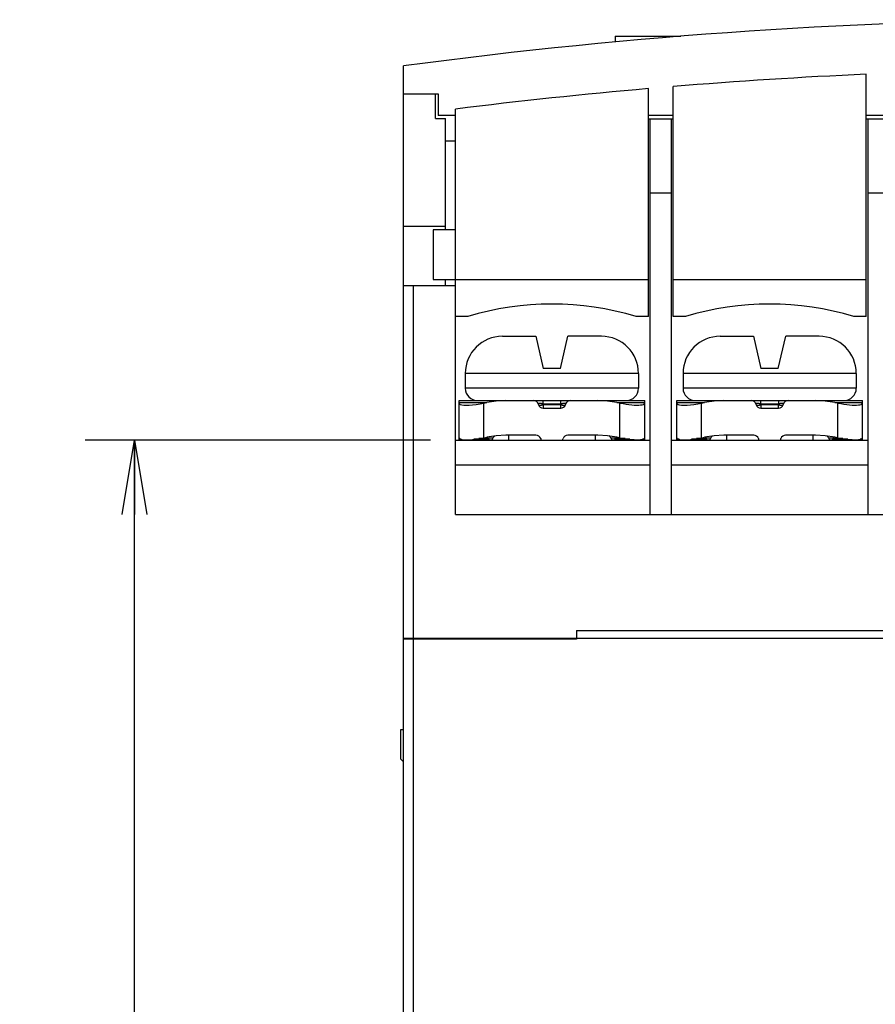
# Model space of a CAD drawing. Extents: x -383 to -9, y 37 to 271.
# Drawn here: x -383 to -349, y 94 to 134 of the extents above; entities that cross this region are included whole.
import ezdxf

# ---------------------------------------------------------------- set-up
doc = ezdxf.new("R2010")
doc.units = 0
doc.layers.get('0').update_dxf_attribs({"linetype": 'CONTINUOUS'})
doc.layers.get('DEFPOINTS').update_dxf_attribs({"linetype": 'CONTINUOUS'})
doc.layers.add('LY_1', color=151, linetype='CONTINUOUS')
doc.styles.add('MX_DIMTXSTY_2', font='txt.shx', dxfattribs={"width": 1.25, "bigfont": 'extfont.shx'})
doc.styles.add('MX_NOTE_STANDARD', font='txt.shx', dxfattribs={"bigfont": 'extfont.shx'})
doc.dimstyles.new('MXDIMSTYLE', dxfattribs={"dimtxt": 3.2, "dimasz": 2.5, "dimexe": 2.5, "dimexo": 0, "dimgap": 1, "dimtad": 1, "dimdsep": 46, "dimtxsty": 'MX_NOTE_STANDARD', "dimblk1": 'OPEN30', "dimblk2": 'OPEN30', "dimsah": 1, "dimcen": 2.5, "dimadec": 0, "dimazin": 0, "dimtfac": 1, "dimtmove": 0, "dimatfit": 3, "dimldrblk": 'OPEN30', "dimfxl": 1, "dimtzin": 0, "dimarcsym": 0})

# ---------------------------------------------------------------- blocks, each defined once
blk = doc.blocks.new('_OPEN')
at = {"color": 0, "linetype": 'ByBlock', "lineweight": -2}
for p, q in [((-1, 0.166667), (0, 0)), ((0, 0), (-1, -0.166667)), ((0, 0), (-1, 0))]:
    blk.add_line(p, q, dxfattribs=at)
blk = doc.blocks.new('*D8')
at = {"color": 230, "linetype": 'CONTINUOUS'}
for p, q in [((-366.830905, 117.27759), (-380.797395, 117.27759)), ((-378.797395, 57.07759), (-378.797395, 117.27759)), ((-368.930906, 57.07759), (-380.797395, 57.07759))]:
    blk.add_line(p, q, dxfattribs=at)
at = {"layer": 'DEFPOINTS', "color": 0, "linetype": 'CONTINUOUS'}
for p in [(-378.797395, 117.27759), (-365.830905, 117.27759), (-367.930906, 57.07759)]:
    blk.add_point(p, dxfattribs=at)
at = {"color": 230, "linetype": 'CONTINUOUS', "xscale": 3, "yscale": 3, "zscale": 3}
for p, rotation in [((-378.797395, 117.27759), 90), ((-378.797395, 57.07759), 270)]:
    blk.add_blockref('_OPEN', p, dxfattribs=dict(at, rotation=rotation))
at = {"color": 230, "linetype": 'CONTINUOUS', "insert": (-381.372395, 88.281583), "char_height": 3.15, "attachment_point": 5, "rotation": 90, "line_spacing_factor": 0.9, "style": 'MX_DIMTXSTY_2'}
blk.add_mtext('\\A1;60.2', dxfattribs=at)
blk = doc.blocks.new('_OPEN30')
at = {"color": 0, "linetype": 'ByBlock', "lineweight": -2}
for p, q in [((-1, 0.267949), (0, 0)), ((0, 0), (-1, -0.267949)), ((0, 0), (-1, 0))]:
    blk.add_line(p, q, dxfattribs=at)

msp = doc.modelspace()

# ---------------------------------------------------------------- linework, layer by layer
at = {"layer": 'LY_1', "color": 7, "linetype": 'CONTINUOUS'}
for p, q in [((-359.381, 133.608), (-359.381, 133.377)), ((-359.381, 133.608), (-356.715, 133.608)), ((-349.231, 122.278), (-349.231, 132.07)), ((-358.031, 122.278), (-358.031, 131.491)), ((-367.931, 131.278), (-366.531, 131.278)), ((-366.631, 130.278), (-366.631, 131.278)), ((-366.531, 131.278), (-366.531, 130.408)), ((-366.631, 130.278), (-366.231, 130.278)), ((-365.831, 130.408), (-366.531, 130.408)), ((-366.231, 125.778), (-366.231, 130.278)), ((-357.031, 130.408), (-358.031, 130.408)), ((-348.231, 130.408), (-349.231, 130.408)), ((-366.231, 129.378), (-365.831, 129.378)), ((-367.931, 125.928), (-366.231, 125.928)), ((-366.731, 125.778), (-366.731, 123.778)), ((-365.831, 125.778), (-366.731, 125.778)), ((-367.931, 123.528), (-365.831, 123.528)), ((-366.731, 123.778), (-358.031, 123.778)), ((-366.231, 123.528), (-366.231, 123.778)), ((-357.031, 123.778), (-349.231, 123.778)), ((-365.331, 122.278), (-365.831, 122.278)), ((-358.031, 122.278), (-358.531, 122.278)), ((-356.531, 122.278), (-357.031, 122.278)), ((-349.231, 122.278), (-349.731, 122.278)), ((-363.931, 121.478), (-362.581, 121.478)), ((-362.581, 121.478), (-362.281, 120.178)), ((-361.581, 120.178), (-361.281, 121.478)), ((-359.931, 121.478), (-361.281, 121.478)), ((-355.131, 121.478), (-353.781, 121.478)), ((-353.781, 121.478), (-353.481, 120.178)), ((-352.781, 120.178), (-352.481, 121.478)), ((-351.131, 121.478), (-352.481, 121.478)), ((-365.431, 119.978), (-365.431, 119.378)), ((-361.581, 120.178), (-362.281, 120.178)), ((-358.431, 119.978), (-358.431, 119.378)), ((-356.631, 119.978), (-356.631, 119.378)), ((-352.781, 120.178), (-353.481, 120.178)), ((-349.631, 119.978), (-349.631, 119.378)), ((-365.681, 117.278), (-365.681, 118.878)), ((-365.681, 118.878), (-358.181, 118.878)), ((-364.681, 118.778), (-364.558, 118.802)), ((-362.476, 118.714), (-362.485, 118.741)), ((-361.376, 118.741), (-361.385, 118.714)), ((-359.181, 118.778), (-359.303, 118.802)), ((-358.181, 117.278), (-358.181, 118.878)), ((-356.881, 117.278), (-356.881, 118.878)), ((-356.881, 118.878), (-349.381, 118.878)), ((-355.881, 118.778), (-355.758, 118.802)), ((-353.676, 118.714), (-353.685, 118.741)), ((-352.576, 118.741), (-352.585, 118.714)), ((-350.381, 118.778), (-350.503, 118.802)), ((-349.381, 117.278), (-349.381, 118.878)), ((-362.287, 118.578), (-361.575, 118.578)), ((-353.487, 118.578), (-352.775, 118.578)), ((-362.575, 117.478), (-363.789, 117.478)), ((-363.681, 117.478), (-363.681, 117.278)), ((-360.073, 117.478), (-361.287, 117.478)), ((-360.181, 117.478), (-360.181, 117.278)), ((-353.775, 117.478), (-354.989, 117.478)), ((-354.881, 117.478), (-354.881, 117.278)), ((-351.273, 117.478), (-352.487, 117.478)), ((-351.381, 117.478), (-351.381, 117.278)), ((-365.831, 117.278), (-357.956, 117.278)), ((-364.681, 117.378), (-364.558, 117.402)), ((-364.326, 117.341), (-364.335, 117.314)), ((-362.385, 117.341), (-362.376, 117.314)), ((-361.485, 117.314), (-361.476, 117.341)), ((-359.535, 117.341), (-359.526, 117.314)), ((-359.181, 117.378), (-359.303, 117.402)), ((-357.106, 117.278), (-349.156, 117.278)), ((-355.881, 117.378), (-355.758, 117.402)), ((-355.526, 117.341), (-355.535, 117.314)), ((-353.585, 117.341), (-353.576, 117.314)), ((-352.685, 117.314), (-352.676, 117.341)), ((-350.735, 117.341), (-350.726, 117.314)), ((-350.381, 117.378), (-350.503, 117.402)), ((-360.931, 109.578), (-360.931, 109.228)), ((-360.931, 109.578), (-318.931, 109.578)), ((-367.931, 109.278), (-311.931, 109.278)), ((-360.931, 109.228), (-367.931, 109.228)), ((-368.031, 104.378), (-368.031, 105.578)), ((-368.031, 105.578), (-367.931, 105.578)), ((-367.931, 104.274), (-368.031, 104.378))]:
    msp.add_line(p, q, dxfattribs=at)
at = {"layer": 'LY_1', "color": 254, "linetype": 'CONTINUOUS'}
for p, q in [((-367.931, 57.078), (-367.931, 132.408)), ((-357.031, 122.278), (-357.031, 131.575)), ((-365.831, 114.278), (-365.831, 130.663)), ((-357.031, 130.258), (-358.031, 130.258)), ((-357.956, 114.278), (-357.956, 130.258)), ((-357.106, 130.258), (-357.106, 114.278)), ((-348.231, 130.258), (-349.231, 130.258)), ((-349.156, 114.278), (-349.156, 130.258)), ((-365.831, 114.278), (-314.031, 114.278))]:
    msp.add_line(p, q, dxfattribs=at)
at = {"layer": 'LY_1', "color": 255, "linetype": 'CONTINUOUS'}
for p, q in [((-357.106, 127.258), (-357.956, 127.258)), ((-348.306, 127.258), (-349.156, 127.258)), ((-367.53, 57.278), (-367.53, 123.528)), ((-358.431, 119.978), (-365.431, 119.978)), ((-349.631, 119.978), (-356.631, 119.978)), ((-358.431, 119.378), (-365.431, 119.378)), ((-349.631, 119.378), (-356.631, 119.378)), ((-365.681, 118.802), (-364.558, 118.802)), ((-364.681, 117.378), (-364.681, 118.778)), ((-362.296, 118.878), (-362.296, 118.741)), ((-362.296, 118.741), (-362.287, 118.714)), ((-362.296, 118.741), (-361.566, 118.741)), ((-362.287, 118.714), (-362.287, 118.578)), ((-362.287, 118.714), (-361.575, 118.714)), ((-361.566, 118.741), (-361.575, 118.714)), ((-361.575, 118.578), (-361.575, 118.714)), ((-361.566, 118.741), (-361.566, 118.878)), ((-359.303, 118.802), (-358.181, 118.802)), ((-359.181, 117.378), (-359.181, 118.778)), ((-356.881, 118.802), (-355.758, 118.802)), ((-355.881, 117.378), (-355.881, 118.778)), ((-353.496, 118.878), (-353.496, 118.741)), ((-353.496, 118.741), (-353.487, 118.714)), ((-353.496, 118.741), (-352.766, 118.741)), ((-353.487, 118.714), (-353.487, 118.578)), ((-353.487, 118.714), (-352.775, 118.714)), ((-352.766, 118.741), (-352.775, 118.714)), ((-352.775, 118.578), (-352.775, 118.714)), ((-352.766, 118.741), (-352.766, 118.878)), ((-350.503, 118.802), (-349.381, 118.802)), ((-350.381, 117.378), (-350.381, 118.778)), ((-365.659, 117.341), (-365.681, 117.341)), ((-365.594, 117.314), (-365.681, 117.314)), ((-364.525, 117.314), (-365.084, 117.314)), ((-364.516, 117.341), (-364.887, 117.341)), ((-364.516, 117.341), (-364.525, 117.314)), ((-364.525, 117.278), (-364.525, 117.314)), ((-364.516, 117.341), (-364.516, 117.409)), ((-359.346, 117.409), (-359.346, 117.341)), ((-359.346, 117.341), (-359.337, 117.314)), ((-358.975, 117.341), (-359.346, 117.341)), ((-359.337, 117.314), (-359.337, 117.278)), ((-358.778, 117.314), (-359.337, 117.314)), ((-358.181, 117.314), (-358.268, 117.314)), ((-358.181, 117.341), (-358.203, 117.341)), ((-356.859, 117.341), (-356.881, 117.341)), ((-356.794, 117.314), (-356.881, 117.314)), ((-355.725, 117.314), (-356.284, 117.314)), ((-355.716, 117.341), (-356.087, 117.341)), ((-355.716, 117.341), (-355.725, 117.314)), ((-355.725, 117.278), (-355.725, 117.314)), ((-355.716, 117.341), (-355.716, 117.409)), ((-350.546, 117.409), (-350.546, 117.341)), ((-350.546, 117.341), (-350.537, 117.314)), ((-350.175, 117.341), (-350.546, 117.341)), ((-350.537, 117.314), (-350.537, 117.278)), ((-349.978, 117.314), (-350.537, 117.314)), ((-349.381, 117.314), (-349.468, 117.314)), ((-349.381, 117.341), (-349.403, 117.341)), ((-365.831, 116.278), (-357.956, 116.278)), ((-357.106, 116.278), (-349.156, 116.278))]:
    msp.add_line(p, q, dxfattribs=at)
at = {"layer": 'LY_1', "color": 7, "linetype": 'CONTINUOUS'}
for points in [[(-365.681, 118.778), (-365.669, 118.749), (-365.632, 118.726), (-365.572, 118.709), (-365.49, 118.698), (-365.388, 118.695), (-365.269, 118.698), (-365.135, 118.709), (-364.99, 118.726), (-364.837, 118.749), (-364.681, 118.778), (-364.681, 118.778)], [(-363.789, 118.878), (-364.177, 118.859), (-364.558, 118.802)], [(-359.303, 118.802), (-359.685, 118.859), (-360.073, 118.878)], [(-359.181, 118.778), (-359.057, 118.754), (-358.935, 118.735), (-358.817, 118.719), (-358.705, 118.707), (-358.6, 118.699), (-358.504, 118.695), (-358.418, 118.696), (-358.344, 118.701), (-358.283, 118.71), (-358.235, 118.723), (-358.202, 118.741), (-358.184, 118.762), (-358.182, 118.769), (-358.181, 118.778)], [(-356.881, 118.778), (-356.869, 118.749), (-356.832, 118.726), (-356.772, 118.709), (-356.69, 118.698), (-356.588, 118.695), (-356.469, 118.698), (-356.335, 118.709), (-356.19, 118.726), (-356.037, 118.749), (-355.881, 118.778), (-355.881, 118.778)], [(-354.989, 118.878), (-355.377, 118.859), (-355.758, 118.802)], [(-350.503, 118.802), (-350.885, 118.859), (-351.273, 118.878)], [(-350.381, 118.778), (-350.257, 118.754), (-350.135, 118.735), (-350.017, 118.719), (-349.905, 118.707), (-349.8, 118.699), (-349.704, 118.695), (-349.618, 118.696), (-349.544, 118.701), (-349.483, 118.71), (-349.435, 118.723), (-349.402, 118.741), (-349.384, 118.762), (-349.382, 118.769), (-349.381, 118.778)], [(-363.789, 117.478), (-364.177, 117.459), (-364.558, 117.402)], [(-359.303, 117.402), (-359.685, 117.459), (-360.073, 117.478)], [(-354.989, 117.478), (-355.377, 117.459), (-355.758, 117.402)], [(-350.503, 117.402), (-350.885, 117.459), (-351.273, 117.478)], [(-365.681, 117.378), (-365.669, 117.349), (-365.632, 117.326), (-365.572, 117.309), (-365.49, 117.298), (-365.388, 117.295), (-365.269, 117.298), (-365.135, 117.309), (-364.99, 117.326), (-364.837, 117.349), (-364.681, 117.378), (-364.681, 117.378)], [(-359.181, 117.378), (-359.057, 117.354), (-358.935, 117.335), (-358.817, 117.319), (-358.705, 117.307), (-358.6, 117.299), (-358.504, 117.295), (-358.418, 117.296), (-358.344, 117.301), (-358.283, 117.31), (-358.235, 117.323), (-358.202, 117.341), (-358.184, 117.362), (-358.182, 117.369), (-358.181, 117.378)], [(-356.881, 117.378), (-356.869, 117.349), (-356.832, 117.326), (-356.772, 117.309), (-356.69, 117.298), (-356.588, 117.295), (-356.469, 117.298), (-356.335, 117.309), (-356.19, 117.326), (-356.037, 117.349), (-355.881, 117.378), (-355.881, 117.378)], [(-350.381, 117.378), (-350.257, 117.354), (-350.135, 117.335), (-350.017, 117.319), (-349.905, 117.307), (-349.8, 117.299), (-349.704, 117.295), (-349.618, 117.296), (-349.544, 117.301), (-349.483, 117.31), (-349.435, 117.323), (-349.402, 117.341), (-349.384, 117.362), (-349.382, 117.369), (-349.381, 117.378)]]:
    msp.add_lwpolyline(points, dxfattribs=at)
at = {"layer": 'LY_1', "color": 254, "linetype": 'CONTINUOUS'}
msp.add_arc((-339.931, -76.283), 210.561, 82.35827, 97.64173, dxfattribs=at)
at = {"layer": 'LY_1', "color": 7, "linetype": 'CONTINUOUS'}
for centre, radius, start, end in [((-339.931, -76.283), 208.561, 92.55574, 94.70299), ((-339.931, -76.283), 208.561, 94.97869, 97.13366), ((-361.931, 110.968), 11.81, 73.2682, 106.7318), ((-353.131, 110.968), 11.81, 73.2682, 106.7318), ((-363.931, 119.978), 1.5, 90, 180), ((-359.931, 119.978), 1.5, 0, 90), ((-355.131, 119.978), 1.5, 90, 180), ((-351.131, 119.978), 1.5, 0, 90), ((-364.931, 119.378), 0.5, 180, 270), ((-358.931, 119.378), 0.5, 270, 0), ((-356.131, 119.378), 0.5, 180, 270), ((-350.131, 119.378), 0.5, 270, 0), ((-362.675, 118.678), 0.2, 18.4349, 90), ((-362.287, 118.778), 0.2, 198.4349, 270), ((-361.575, 118.778), 0.2, 270, 341.5651), ((-361.187, 118.678), 0.2, 90, 161.5651), ((-353.875, 118.678), 0.2, 18.4349, 90), ((-353.487, 118.778), 0.2, 198.4349, 270), ((-352.775, 118.778), 0.2, 270, 341.5651), ((-352.387, 118.678), 0.2, 90, 161.5651), ((-364.137, 117.278), 0.2, 119.8292, 161.5647), ((-362.575, 117.278), 0.2, 18.4349, 90), ((-361.287, 117.278), 0.2, 90, 161.5651), ((-359.725, 117.278), 0.2, 18.4353, 60.1708), ((-355.337, 117.278), 0.2, 119.8292, 161.5647), ((-353.775, 117.278), 0.2, 18.4349, 90), ((-352.487, 117.278), 0.2, 90, 161.5651), ((-350.925, 117.278), 0.2, 18.4353, 60.1708), ((-364.525, 117.378), 0.2, 329.8683, 341.5651), ((-362.187, 117.378), 0.2, 198.4349, 210.1662), ((-361.675, 117.378), 0.2, 329.8338, 341.5651), ((-359.337, 117.378), 0.2, 198.4349, 210.1317), ((-355.725, 117.378), 0.2, 329.8683, 341.5651), ((-353.387, 117.378), 0.2, 198.4349, 210.1662), ((-352.875, 117.378), 0.2, 329.8338, 341.5651), ((-350.537, 117.378), 0.2, 198.4349, 210.1317)]:
    msp.add_arc(centre, radius, start, end, dxfattribs=at)
at = {"layer": 'LY_1', "color": 255, "linetype": 'CONTINUOUS'}
for points, start_tangent, end_tangent in [([(-362.296, 118.741), (-362.299, 118.742), (-362.302, 118.742), (-362.305, 118.743), (-362.309, 118.744), (-362.312, 118.745), (-362.315, 118.746), (-362.319, 118.746), (-362.322, 118.747), (-362.325, 118.748), (-362.329, 118.749), (-362.332, 118.749), (-362.335, 118.75), (-362.339, 118.751), (-362.342, 118.751), (-362.345, 118.752), (-362.349, 118.753), (-362.352, 118.753), (-362.355, 118.754), (-362.359, 118.754), (-362.362, 118.755), (-362.365, 118.756), (-362.369, 118.756), (-362.372, 118.757), (-362.376, 118.757), (-362.379, 118.758), (-362.382, 118.758), (-362.386, 118.759), (-362.389, 118.759), (-362.392, 118.76), (-362.396, 118.76), (-362.399, 118.76), (-362.403, 118.761), (-362.406, 118.761), (-362.409, 118.761), (-362.413, 118.762), (-362.416, 118.762), (-362.419, 118.762), (-362.423, 118.762), (-362.426, 118.763), (-362.43, 118.763), (-362.433, 118.763), (-362.436, 118.763), (-362.44, 118.763), (-362.443, 118.763), (-362.447, 118.763), (-362.45, 118.763), (-362.453, 118.762), (-362.457, 118.762), (-362.46, 118.762), (-362.464, 118.761), (-362.467, 118.76), (-362.47, 118.759), (-362.473, 118.758), (-362.477, 118.757), (-362.48, 118.756), (-362.482, 118.753), (-362.485, 118.751), (-362.486, 118.748), (-362.486, 118.744), (-362.485, 118.741)], (-0.970029, 0.242991), (0.340075, -0.940398)), ([(-362.476, 118.714), (-362.475, 118.711), (-362.472, 118.707), (-362.469, 118.705), (-362.466, 118.702), (-362.463, 118.7), (-362.459, 118.699), (-362.455, 118.697), (-362.451, 118.696), (-362.448, 118.695), (-362.444, 118.695), (-362.44, 118.694), (-362.436, 118.693), (-362.432, 118.693), (-362.428, 118.693), (-362.424, 118.692), (-362.42, 118.692), (-362.416, 118.692), (-362.412, 118.692), (-362.408, 118.692), (-362.404, 118.693), (-362.4, 118.693), (-362.396, 118.693), (-362.392, 118.693), (-362.388, 118.694), (-362.384, 118.694), (-362.38, 118.694), (-362.376, 118.695), (-362.372, 118.695), (-362.368, 118.696), (-362.364, 118.697), (-362.36, 118.697), (-362.356, 118.698), (-362.353, 118.698), (-362.349, 118.699), (-362.345, 118.7), (-362.341, 118.701), (-362.337, 118.702), (-362.333, 118.702), (-362.329, 118.703), (-362.325, 118.704), (-362.321, 118.705), (-362.317, 118.706), (-362.314, 118.707), (-362.31, 118.708), (-362.306, 118.709), (-362.302, 118.71), (-362.298, 118.711), (-362.294, 118.712), (-362.291, 118.713), (-362.287, 118.714)], (0.33257, -0.943079), (0.957821, 0.287365)), ([(-361.575, 118.714), (-361.571, 118.713), (-361.567, 118.712), (-361.564, 118.711), (-361.56, 118.71), (-361.556, 118.709), (-361.552, 118.708), (-361.548, 118.707), (-361.544, 118.706), (-361.54, 118.705), (-361.537, 118.704), (-361.533, 118.703), (-361.529, 118.702), (-361.525, 118.702), (-361.521, 118.701), (-361.517, 118.7), (-361.513, 118.699), (-361.509, 118.698), (-361.505, 118.698), (-361.501, 118.697), (-361.497, 118.697), (-361.494, 118.696), (-361.49, 118.695), (-361.486, 118.695), (-361.482, 118.694), (-361.478, 118.694), (-361.474, 118.694), (-361.47, 118.693), (-361.466, 118.693), (-361.462, 118.693), (-361.458, 118.693), (-361.454, 118.692), (-361.45, 118.692), (-361.446, 118.692), (-361.442, 118.692), (-361.438, 118.692), (-361.434, 118.693), (-361.43, 118.693), (-361.426, 118.693), (-361.422, 118.694), (-361.418, 118.695), (-361.414, 118.695), (-361.41, 118.696), (-361.407, 118.697), (-361.403, 118.699), (-361.399, 118.7), (-361.396, 118.702), (-361.392, 118.705), (-361.389, 118.707), (-361.387, 118.711), (-361.385, 118.714)], (0.957821, -0.287365), (0.332575, 0.943077)), ([(-361.376, 118.741), (-361.376, 118.744), (-361.376, 118.748), (-361.377, 118.751), (-361.379, 118.753), (-361.382, 118.756), (-361.385, 118.757), (-361.388, 118.758), (-361.392, 118.759), (-361.395, 118.76), (-361.398, 118.761), (-361.402, 118.762), (-361.405, 118.762), (-361.408, 118.762), (-361.412, 118.763), (-361.415, 118.763), (-361.419, 118.763), (-361.422, 118.763), (-361.425, 118.763), (-361.429, 118.763), (-361.432, 118.763), (-361.436, 118.763), (-361.439, 118.762), (-361.442, 118.762), (-361.446, 118.762), (-361.449, 118.762), (-361.453, 118.761), (-361.456, 118.761), (-361.459, 118.761), (-361.463, 118.76), (-361.466, 118.76), (-361.469, 118.76), (-361.473, 118.759), (-361.476, 118.759), (-361.48, 118.758), (-361.483, 118.758), (-361.486, 118.757), (-361.49, 118.757), (-361.493, 118.756), (-361.496, 118.756), (-361.5, 118.755), (-361.503, 118.754), (-361.506, 118.754), (-361.51, 118.753), (-361.513, 118.753), (-361.516, 118.752), (-361.52, 118.751), (-361.523, 118.751), (-361.526, 118.75), (-361.53, 118.749), (-361.533, 118.749), (-361.536, 118.748), (-361.54, 118.747), (-361.543, 118.746), (-361.546, 118.746), (-361.55, 118.745), (-361.553, 118.744), (-361.556, 118.743), (-361.56, 118.742), (-361.563, 118.742), (-361.566, 118.741)], (0.340025, 0.940416), (-0.970027, -0.242998)), ([(-353.496, 118.741), (-353.499, 118.742), (-353.502, 118.742), (-353.505, 118.743), (-353.509, 118.744), (-353.512, 118.745), (-353.515, 118.746), (-353.519, 118.746), (-353.522, 118.747), (-353.525, 118.748), (-353.529, 118.749), (-353.532, 118.749), (-353.535, 118.75), (-353.539, 118.751), (-353.542, 118.751), (-353.545, 118.752), (-353.549, 118.753), (-353.552, 118.753), (-353.555, 118.754), (-353.559, 118.754), (-353.562, 118.755), (-353.565, 118.756), (-353.569, 118.756), (-353.572, 118.757), (-353.576, 118.757), (-353.579, 118.758), (-353.582, 118.758), (-353.586, 118.759), (-353.589, 118.759), (-353.592, 118.76), (-353.596, 118.76), (-353.599, 118.76), (-353.603, 118.761), (-353.606, 118.761), (-353.609, 118.761), (-353.613, 118.762), (-353.616, 118.762), (-353.619, 118.762), (-353.623, 118.762), (-353.626, 118.763), (-353.63, 118.763), (-353.633, 118.763), (-353.636, 118.763), (-353.64, 118.763), (-353.643, 118.763), (-353.647, 118.763), (-353.65, 118.763), (-353.653, 118.762), (-353.657, 118.762), (-353.66, 118.762), (-353.664, 118.761), (-353.667, 118.76), (-353.67, 118.759), (-353.673, 118.758), (-353.677, 118.757), (-353.68, 118.756), (-353.682, 118.753), (-353.685, 118.751), (-353.686, 118.748), (-353.686, 118.744), (-353.685, 118.741)], (-0.970029, 0.242991), (0.340075, -0.940398)), ([(-353.676, 118.714), (-353.675, 118.711), (-353.672, 118.707), (-353.669, 118.705), (-353.666, 118.702), (-353.663, 118.7), (-353.659, 118.699), (-353.655, 118.697), (-353.651, 118.696), (-353.648, 118.695), (-353.644, 118.695), (-353.64, 118.694), (-353.636, 118.693), (-353.632, 118.693), (-353.628, 118.693), (-353.624, 118.692), (-353.62, 118.692), (-353.616, 118.692), (-353.612, 118.692), (-353.608, 118.692), (-353.604, 118.693), (-353.6, 118.693), (-353.596, 118.693), (-353.592, 118.693), (-353.588, 118.694), (-353.584, 118.694), (-353.58, 118.694), (-353.576, 118.695), (-353.572, 118.695), (-353.568, 118.696), (-353.564, 118.697), (-353.56, 118.697), (-353.556, 118.698), (-353.553, 118.698), (-353.549, 118.699), (-353.545, 118.7), (-353.541, 118.701), (-353.537, 118.702), (-353.533, 118.702), (-353.529, 118.703), (-353.525, 118.704), (-353.521, 118.705), (-353.517, 118.706), (-353.514, 118.707), (-353.51, 118.708), (-353.506, 118.709), (-353.502, 118.71), (-353.498, 118.711), (-353.494, 118.712), (-353.491, 118.713), (-353.487, 118.714)], (0.33257, -0.943079), (0.957821, 0.287365)), ([(-352.775, 118.714), (-352.771, 118.713), (-352.767, 118.712), (-352.764, 118.711), (-352.76, 118.71), (-352.756, 118.709), (-352.752, 118.708), (-352.748, 118.707), (-352.744, 118.706), (-352.74, 118.705), (-352.737, 118.704), (-352.733, 118.703), (-352.729, 118.702), (-352.725, 118.702), (-352.721, 118.701), (-352.717, 118.7), (-352.713, 118.699), (-352.709, 118.698), (-352.705, 118.698), (-352.701, 118.697), (-352.697, 118.697), (-352.694, 118.696), (-352.69, 118.695), (-352.686, 118.695), (-352.682, 118.694), (-352.678, 118.694), (-352.674, 118.694), (-352.67, 118.693), (-352.666, 118.693), (-352.662, 118.693), (-352.658, 118.693), (-352.654, 118.692), (-352.65, 118.692), (-352.646, 118.692), (-352.642, 118.692), (-352.638, 118.692), (-352.634, 118.693), (-352.63, 118.693), (-352.626, 118.693), (-352.622, 118.694), (-352.618, 118.695), (-352.614, 118.695), (-352.61, 118.696), (-352.607, 118.697), (-352.603, 118.699), (-352.599, 118.7), (-352.596, 118.702), (-352.592, 118.705), (-352.589, 118.707), (-352.587, 118.711), (-352.585, 118.714)], (0.957821, -0.287365), (0.332575, 0.943077)), ([(-352.576, 118.741), (-352.576, 118.744), (-352.576, 118.748), (-352.577, 118.751), (-352.579, 118.753), (-352.582, 118.756), (-352.585, 118.757), (-352.588, 118.758), (-352.592, 118.759), (-352.595, 118.76), (-352.598, 118.761), (-352.602, 118.762), (-352.605, 118.762), (-352.608, 118.762), (-352.612, 118.763), (-352.615, 118.763), (-352.619, 118.763), (-352.622, 118.763), (-352.625, 118.763), (-352.629, 118.763), (-352.632, 118.763), (-352.636, 118.763), (-352.639, 118.762), (-352.642, 118.762), (-352.646, 118.762), (-352.649, 118.762), (-352.653, 118.761), (-352.656, 118.761), (-352.659, 118.761), (-352.663, 118.76), (-352.666, 118.76), (-352.669, 118.76), (-352.673, 118.759), (-352.676, 118.759), (-352.68, 118.758), (-352.683, 118.758), (-352.686, 118.757), (-352.69, 118.757), (-352.693, 118.756), (-352.696, 118.756), (-352.7, 118.755), (-352.703, 118.754), (-352.706, 118.754), (-352.71, 118.753), (-352.713, 118.753), (-352.716, 118.752), (-352.72, 118.751), (-352.723, 118.751), (-352.726, 118.75), (-352.73, 118.749), (-352.733, 118.749), (-352.736, 118.748), (-352.74, 118.747), (-352.743, 118.746), (-352.746, 118.746), (-352.75, 118.745), (-352.753, 118.744), (-352.756, 118.743), (-352.76, 118.742), (-352.763, 118.742), (-352.766, 118.741)], (0.340025, 0.940416), (-0.970027, -0.242998)), ([(-364.525, 117.314), (-364.521, 117.313), (-364.517, 117.312), (-364.514, 117.311), (-364.51, 117.31), (-364.506, 117.309), (-364.502, 117.308), (-364.498, 117.307), (-364.494, 117.306), (-364.49, 117.305), (-364.487, 117.304), (-364.483, 117.303), (-364.479, 117.302), (-364.475, 117.302), (-364.471, 117.301), (-364.467, 117.3), (-364.463, 117.299), (-364.459, 117.298), (-364.455, 117.298), (-364.451, 117.297), (-364.447, 117.297), (-364.444, 117.296), (-364.44, 117.295), (-364.436, 117.295), (-364.432, 117.294), (-364.428, 117.294), (-364.424, 117.294), (-364.42, 117.293), (-364.416, 117.293), (-364.412, 117.293), (-364.408, 117.293), (-364.404, 117.292), (-364.4, 117.292), (-364.396, 117.292), (-364.392, 117.292), (-364.388, 117.292), (-364.384, 117.293), (-364.38, 117.293), (-364.376, 117.293), (-364.372, 117.294), (-364.368, 117.295), (-364.364, 117.295), (-364.36, 117.296), (-364.357, 117.297), (-364.353, 117.299), (-364.349, 117.3), (-364.346, 117.302), (-364.342, 117.305), (-364.339, 117.307), (-364.337, 117.311), (-364.335, 117.314)], (0.957821, -0.287365), (0.332575, 0.943077)), ([(-364.326, 117.341), (-364.326, 117.344), (-364.326, 117.348), (-364.327, 117.351), (-364.329, 117.353), (-364.332, 117.356), (-364.335, 117.357), (-364.338, 117.358), (-364.342, 117.359), (-364.345, 117.36), (-364.348, 117.361), (-364.352, 117.362), (-364.355, 117.362), (-364.358, 117.362), (-364.362, 117.363), (-364.365, 117.363), (-364.369, 117.363), (-364.372, 117.363), (-364.375, 117.363), (-364.379, 117.363), (-364.382, 117.363), (-364.386, 117.363), (-364.389, 117.362), (-364.392, 117.362), (-364.396, 117.362), (-364.399, 117.362), (-364.403, 117.361), (-364.406, 117.361), (-364.409, 117.361), (-364.413, 117.36), (-364.416, 117.36), (-364.419, 117.36), (-364.423, 117.359), (-364.426, 117.359), (-364.43, 117.358), (-364.433, 117.358), (-364.436, 117.357), (-364.44, 117.357), (-364.443, 117.356), (-364.446, 117.356), (-364.45, 117.355), (-364.453, 117.354), (-364.456, 117.354), (-364.46, 117.353), (-364.463, 117.353), (-364.466, 117.352), (-364.47, 117.351), (-364.473, 117.351), (-364.476, 117.35), (-364.48, 117.349), (-364.483, 117.349), (-364.486, 117.348), (-364.49, 117.347), (-364.493, 117.346), (-364.496, 117.346), (-364.5, 117.345), (-364.503, 117.344), (-364.506, 117.343), (-364.51, 117.342), (-364.513, 117.342), (-364.516, 117.341)], (0.340075, 0.940398), (-0.970029, -0.242991)), ([(-359.346, 117.341), (-359.349, 117.342), (-359.352, 117.342), (-359.355, 117.343), (-359.359, 117.344), (-359.362, 117.345), (-359.365, 117.346), (-359.369, 117.346), (-359.372, 117.347), (-359.375, 117.348), (-359.379, 117.349), (-359.382, 117.349), (-359.385, 117.35), (-359.389, 117.351), (-359.392, 117.351), (-359.395, 117.352), (-359.399, 117.353), (-359.402, 117.353), (-359.405, 117.354), (-359.409, 117.354), (-359.412, 117.355), (-359.415, 117.356), (-359.419, 117.356), (-359.422, 117.357), (-359.426, 117.357), (-359.429, 117.358), (-359.432, 117.358), (-359.436, 117.359), (-359.439, 117.359), (-359.442, 117.36), (-359.446, 117.36), (-359.449, 117.36), (-359.453, 117.361), (-359.456, 117.361), (-359.459, 117.361), (-359.463, 117.362), (-359.466, 117.362), (-359.469, 117.362), (-359.473, 117.362), (-359.476, 117.363), (-359.48, 117.363), (-359.483, 117.363), (-359.486, 117.363), (-359.49, 117.363), (-359.493, 117.363), (-359.497, 117.363), (-359.5, 117.363), (-359.503, 117.362), (-359.507, 117.362), (-359.51, 117.362), (-359.514, 117.361), (-359.517, 117.36), (-359.52, 117.359), (-359.523, 117.358), (-359.527, 117.357), (-359.53, 117.356), (-359.532, 117.353), (-359.535, 117.351), (-359.536, 117.348), (-359.536, 117.344), (-359.535, 117.341)], (-0.970027, 0.242998), (0.340093, -0.940392)), ([(-359.526, 117.314), (-359.525, 117.311), (-359.522, 117.307), (-359.519, 117.305), (-359.516, 117.302), (-359.513, 117.3), (-359.509, 117.299), (-359.505, 117.297), (-359.501, 117.296), (-359.498, 117.295), (-359.494, 117.295), (-359.49, 117.294), (-359.486, 117.293), (-359.482, 117.293), (-359.478, 117.293), (-359.474, 117.292), (-359.47, 117.292), (-359.466, 117.292), (-359.462, 117.292), (-359.458, 117.292), (-359.454, 117.293), (-359.45, 117.293), (-359.446, 117.293), (-359.442, 117.293), (-359.438, 117.294), (-359.434, 117.294), (-359.43, 117.294), (-359.426, 117.295), (-359.422, 117.295), (-359.418, 117.296), (-359.414, 117.297), (-359.41, 117.297), (-359.406, 117.298), (-359.403, 117.298), (-359.399, 117.299), (-359.395, 117.3), (-359.391, 117.301), (-359.387, 117.302), (-359.383, 117.302), (-359.379, 117.303), (-359.375, 117.304), (-359.371, 117.305), (-359.367, 117.306), (-359.364, 117.307), (-359.36, 117.308), (-359.356, 117.309), (-359.352, 117.31), (-359.348, 117.311), (-359.344, 117.312), (-359.341, 117.313), (-359.337, 117.314)], (0.332574, -0.943077), (0.957821, 0.287365)), ([(-355.725, 117.314), (-355.721, 117.313), (-355.717, 117.312), (-355.714, 117.311), (-355.71, 117.31), (-355.706, 117.309), (-355.702, 117.308), (-355.698, 117.307), (-355.694, 117.306), (-355.69, 117.305), (-355.687, 117.304), (-355.683, 117.303), (-355.679, 117.302), (-355.675, 117.302), (-355.671, 117.301), (-355.667, 117.3), (-355.663, 117.299), (-355.659, 117.298), (-355.655, 117.298), (-355.651, 117.297), (-355.647, 117.297), (-355.644, 117.296), (-355.64, 117.295), (-355.636, 117.295), (-355.632, 117.294), (-355.628, 117.294), (-355.624, 117.294), (-355.62, 117.293), (-355.616, 117.293), (-355.612, 117.293), (-355.608, 117.293), (-355.604, 117.292), (-355.6, 117.292), (-355.596, 117.292), (-355.592, 117.292), (-355.588, 117.292), (-355.584, 117.293), (-355.58, 117.293), (-355.576, 117.293), (-355.572, 117.294), (-355.568, 117.295), (-355.564, 117.295), (-355.56, 117.296), (-355.557, 117.297), (-355.553, 117.299), (-355.549, 117.3), (-355.546, 117.302), (-355.542, 117.305), (-355.539, 117.307), (-355.537, 117.311), (-355.535, 117.314)], (0.957821, -0.287365), (0.332575, 0.943077)), ([(-355.526, 117.341), (-355.526, 117.344), (-355.526, 117.348), (-355.527, 117.351), (-355.529, 117.353), (-355.532, 117.356), (-355.535, 117.357), (-355.538, 117.358), (-355.542, 117.359), (-355.545, 117.36), (-355.548, 117.361), (-355.552, 117.362), (-355.555, 117.362), (-355.558, 117.362), (-355.562, 117.363), (-355.565, 117.363), (-355.569, 117.363), (-355.572, 117.363), (-355.575, 117.363), (-355.579, 117.363), (-355.582, 117.363), (-355.586, 117.363), (-355.589, 117.362), (-355.592, 117.362), (-355.596, 117.362), (-355.599, 117.362), (-355.603, 117.361), (-355.606, 117.361), (-355.609, 117.361), (-355.613, 117.36), (-355.616, 117.36), (-355.619, 117.36), (-355.623, 117.359), (-355.626, 117.359), (-355.63, 117.358), (-355.633, 117.358), (-355.636, 117.357), (-355.64, 117.357), (-355.643, 117.356), (-355.646, 117.356), (-355.65, 117.355), (-355.653, 117.354), (-355.656, 117.354), (-355.66, 117.353), (-355.663, 117.353), (-355.666, 117.352), (-355.67, 117.351), (-355.673, 117.351), (-355.676, 117.35), (-355.68, 117.349), (-355.683, 117.349), (-355.686, 117.348), (-355.69, 117.347), (-355.693, 117.346), (-355.696, 117.346), (-355.7, 117.345), (-355.703, 117.344), (-355.706, 117.343), (-355.71, 117.342), (-355.713, 117.342), (-355.716, 117.341)], (0.340075, 0.940398), (-0.970029, -0.242991)), ([(-350.546, 117.341), (-350.549, 117.342), (-350.552, 117.342), (-350.555, 117.343), (-350.559, 117.344), (-350.562, 117.345), (-350.565, 117.346), (-350.569, 117.346), (-350.572, 117.347), (-350.575, 117.348), (-350.579, 117.349), (-350.582, 117.349), (-350.585, 117.35), (-350.589, 117.351), (-350.592, 117.351), (-350.595, 117.352), (-350.599, 117.353), (-350.602, 117.353), (-350.605, 117.354), (-350.609, 117.354), (-350.612, 117.355), (-350.615, 117.356), (-350.619, 117.356), (-350.622, 117.357), (-350.626, 117.357), (-350.629, 117.358), (-350.632, 117.358), (-350.636, 117.359), (-350.639, 117.359), (-350.642, 117.36), (-350.646, 117.36), (-350.649, 117.36), (-350.653, 117.361), (-350.656, 117.361), (-350.659, 117.361), (-350.663, 117.362), (-350.666, 117.362), (-350.669, 117.362), (-350.673, 117.362), (-350.676, 117.363), (-350.68, 117.363), (-350.683, 117.363), (-350.686, 117.363), (-350.69, 117.363), (-350.693, 117.363), (-350.697, 117.363), (-350.7, 117.363), (-350.703, 117.362), (-350.707, 117.362), (-350.71, 117.362), (-350.714, 117.361), (-350.717, 117.36), (-350.72, 117.359), (-350.723, 117.358), (-350.727, 117.357), (-350.73, 117.356), (-350.732, 117.353), (-350.735, 117.351), (-350.736, 117.348), (-350.736, 117.344), (-350.735, 117.341)], (-0.970027, 0.242998), (0.340093, -0.940392)), ([(-350.726, 117.314), (-350.725, 117.311), (-350.722, 117.307), (-350.719, 117.305), (-350.716, 117.302), (-350.713, 117.3), (-350.709, 117.299), (-350.705, 117.297), (-350.701, 117.296), (-350.698, 117.295), (-350.694, 117.295), (-350.69, 117.294), (-350.686, 117.293), (-350.682, 117.293), (-350.678, 117.293), (-350.674, 117.292), (-350.67, 117.292), (-350.666, 117.292), (-350.662, 117.292), (-350.658, 117.292), (-350.654, 117.293), (-350.65, 117.293), (-350.646, 117.293), (-350.642, 117.293), (-350.638, 117.294), (-350.634, 117.294), (-350.63, 117.294), (-350.626, 117.295), (-350.622, 117.295), (-350.618, 117.296), (-350.614, 117.297), (-350.61, 117.297), (-350.606, 117.298), (-350.603, 117.298), (-350.599, 117.299), (-350.595, 117.3), (-350.591, 117.301), (-350.587, 117.302), (-350.583, 117.302), (-350.579, 117.303), (-350.575, 117.304), (-350.571, 117.305), (-350.567, 117.306), (-350.564, 117.307), (-350.56, 117.308), (-350.556, 117.309), (-350.552, 117.31), (-350.548, 117.311), (-350.544, 117.312), (-350.541, 117.313), (-350.537, 117.314)], (0.332574, -0.943077), (0.957821, 0.287365))]:
    msp.add_spline(points, degree=3, dxfattribs=dict(at, start_tangent=start_tangent, end_tangent=end_tangent))

# ---------------------------------------------------------------- dimensions: what is measured, and where the dimension line sits
at = {"layer": 'LY_1', "color": 230, "linetype": 'CONTINUOUS'}
dim = msp.add_linear_dim(base=(-378.797, 117.278), p1=(-367.931, 57.078), p2=(-365.831, 117.278), angle=90, text='\\A1;<>', dimstyle='MXDIMSTYLE', override={"dimtxt": 3.15, "dimasz": 3, "dimexe": 2, "dimexo": 1, "dimtxsty": 'MX_DIMTXSTY_2', "dimblk1": 'OPEN', "dimblk2": 'OPEN', "dimtzin": 8}, dxfattribs=at)
dim.commit()
dim.dimension.update_dxf_attribs({"geometry": '*D8', "text_midpoint": (-378.797, 88.282), "dimtype": 128})

doc.saveas('drawing.dxf')
